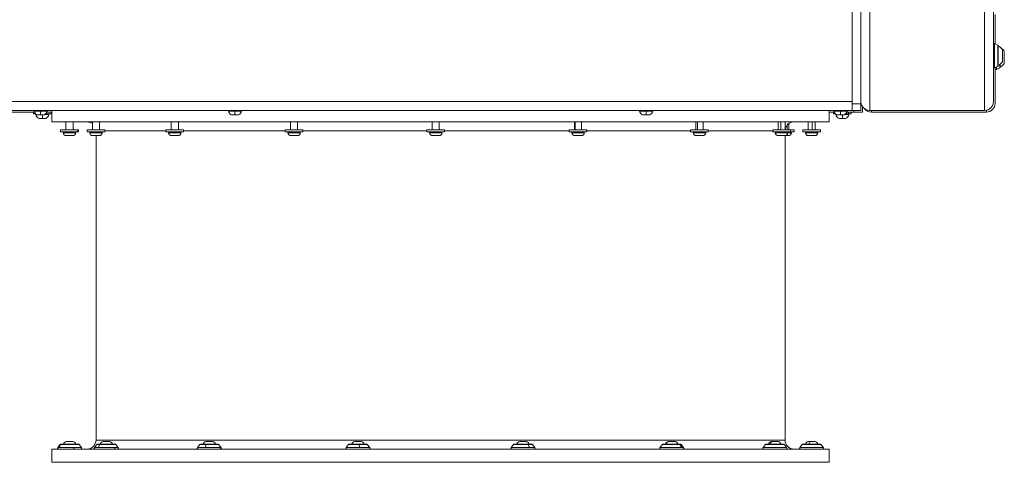
# Model space of a CAD drawing. Units: millimetres. Extents: x 1058 to 23484, y -60 to 19949.
# Drawn here: x 3813 to 4928, y 12798 to 13298 of the extents above; entities that cross this region are included whole.
import ezdxf

# ---------------------------------------------------------------- set-up
doc = ezdxf.new("R2010")
doc.units = ezdxf.units.MM

msp = doc.modelspace()

# ---------------------------------------------------------------- linework, layer by layer
at = {"color": 0, "linetype": 'Continuous', "lineweight": 0}
for p, q in [((4905.5, 15395.6), (4905.5, 13195.6)), ((4915.5, 15352.1), (4915.5, 13205.6)), ((4755.5, 13203), (4755.5, 13323.8)), ((4765.5, 13203), (4765.5, 13323.8)), ((4775.5, 13323.8), (4775.5, 13195.6)), ((4917.5, 13304.1), (4917.5, 13271.1)), ((4916.9, 13271.4), (4916.9, 13243.8)), ((4920.6, 13269.5), (4916.9, 13271.4)), ((4920.6, 13245.6), (4920.6, 13269.5)), ((4920.9, 13246.1), (4920.9, 13269.1)), ((4921, 13268.6), (4921, 13246.6)), ((4925.8, 13264.6), (4925.8, 13250.6)), ((4927.8, 13262.7), (4927.8, 13248.7)), ((4920.6, 13245.6), (4916.9, 13243.8)), ((4917.5, 13244.1), (4917.5, 13203.7)), ((4918.9, 13244.8), (4918.9, 13241.9)), ((4922.6, 13243.7), (4918.9, 13241.9)), ((4922.6, 13243.7), (4922.6, 13247.5)), ((4922.9, 13244.2), (4922.9, 13247.6)), ((4923, 13247.8), (4923, 13244.7)), ((2875.5, 13205.6), (4755.5, 13205.6)), ((4755.5, 13195.6), (4755.5, 13203)), ((4755.5, 13195.6), (4755.5, 13203)), ((4765.5, 13203), (4755.5, 13203)), ((4765.5, 13203), (4765.5, 13195.6)), ((4766.6, 13201.1), (4765.5, 13201.1)), ((4767.5, 13199.6), (4767.5, 13193.7)), ((2875.5, 13195.6), (4755.5, 13195.6)), ((3804, 13193.7), (3830, 13193.7)), ((3829, 13193.7), (3829, 13191.7)), ((3831.4, 13191.7), (3829, 13191.7)), ((3837, 13195), (3829.6, 13195)), ((3832.1, 13191.1), (3831.6, 13191.1)), ((3832.9, 13190.6), (3837, 13190.6)), ((3840.9, 13190.6), (3833.1, 13190.6)), ((3834.9, 13186.7), (3839, 13186.7)), ((3842.9, 13186.7), (3835.1, 13186.7)), ((3844.4, 13195), (3837, 13195)), ((3837, 13190.6), (3841.1, 13190.6)), ((3839, 13186.7), (3843.1, 13186.7)), ((3846.4, 13191.1), (3841.9, 13191.1)), ((3849, 13191.7), (3842.6, 13191.7)), ((3844, 13193.7), (3849.7, 13193.7)), ((3849, 13193.7), (3849, 13191.7)), ((3849.7, 13195.6), (3849.7, 13182.6)), ((4057, 13195), (4049.6, 13195)), ((4052.9, 13190.6), (4057, 13190.6)), ((4060.9, 13190.6), (4053.1, 13190.6)), ((4064.4, 13195), (4057, 13195)), ((4057, 13190.6), (4061.1, 13190.6)), ((4522.5, 13195), (4515.1, 13195)), ((4518.4, 13190.6), (4522.5, 13190.6)), ((4526.4, 13190.6), (4518.6, 13190.6)), ((4529.9, 13195), (4522.5, 13195)), ((4522.5, 13190.6), (4526.6, 13190.6)), ((4729.7, 13195.6), (4729.7, 13182.6)), ((4729.7, 13193.7), (4735.5, 13193.7)), ((4734.5, 13193.7), (4734.5, 13191.7)), ((4736.9, 13191.7), (4734.5, 13191.7)), ((4742.5, 13195), (4735.1, 13195)), ((4737.6, 13191.1), (4737.1, 13191.1)), ((4738.4, 13190.6), (4742.5, 13190.6)), ((4746.4, 13190.6), (4738.6, 13190.6)), ((4740.4, 13186.7), (4744.5, 13186.7)), ((4748.4, 13186.7), (4740.6, 13186.7)), ((4749.9, 13195), (4742.5, 13195)), ((4742.5, 13190.6), (4746.6, 13190.6)), ((4744.5, 13186.7), (4748.6, 13186.7)), ((4751.9, 13191.1), (4747.4, 13191.1)), ((4751.6, 13191.7), (4748.1, 13191.7)), ((4749.5, 13193.7), (4757.5, 13193.7)), ((4751.6, 13191.7), (4751.6, 13193.7)), ((4754.5, 13191.7), (4751.6, 13191.7)), ((4754.5, 13193.7), (4754.5, 13191.7)), ((4755.5, 13195.6), (4765.5, 13195.6)), ((4757.5, 13193.7), (4757.5, 13195.6)), ((4757.5, 13193.7), (4757.5, 13195.6)), ((4757.5, 13193.7), (4767.5, 13193.7)), ((4905.5, 13195.6), (4775.5, 13195.6)), ((4775.5, 13195.6), (4905.5, 13195.6)), ((4777.5, 13195.6), (4777.5, 13193.7)), ((4777.5, 13193.7), (4907.5, 13193.7)), ((4907.5, 13193.7), (4777.5, 13193.7)), ((4907.5, 13195.8), (4907.5, 13193.7)), ((3849.7, 13182.6), (4729.7, 13182.6)), ((3865.7, 13173.6), (3865.7, 13182.6)), ((3873.7, 13173.6), (3873.7, 13182.6)), ((3895.6, 13173.6), (3895.6, 13182.6)), ((3903.6, 13173.6), (3903.6, 13182.6)), ((3984.9, 13173.6), (3984.9, 13182.6)), ((3992.9, 13173.6), (3992.9, 13182.6)), ((4119.9, 13173.6), (4119.9, 13182.6)), ((4127.9, 13173.6), (4127.9, 13182.6)), ((4280.2, 13173.6), (4280.2, 13182.6)), ((4280.3, 13182.6), (4280.3, 13173.6)), ((4288.2, 13173.6), (4288.2, 13182.6)), ((4441.4, 13173.6), (4441.4, 13182.6)), ((4442.1, 13182.6), (4442.1, 13173.6)), ((4449.4, 13173.6), (4449.4, 13182.6)), ((4578.8, 13173.6), (4578.8, 13182.6)), ((4580.6, 13182.6), (4580.6, 13173.6)), ((4586.8, 13173.6), (4586.8, 13182.6)), ((4671.7, 13173.6), (4671.7, 13182.6)), ((4674.9, 13182.6), (4674.9, 13173.6)), ((4679.7, 13173.6), (4679.7, 13182.6)), ((4682.1, 13179), (4682.1, 13173.6)), ((4683.9, 13173.6), (4683.9, 13180.7)), ((4705.7, 13173.6), (4705.7, 13182.6)), ((4710.5, 13182.6), (4710.5, 13173.6)), ((4713.7, 13173.6), (4713.7, 13182.6)), ((3859.7, 13173.6), (3879, 13173.6)), ((3859.7, 13171.6), (3859.7, 13173.6)), ((3859.7, 13171.6), (3879, 13171.6)), ((3862.7, 13170.5), (3862.7, 13171.6)), ((3862.7, 13170.5), (3876.7, 13170.5)), ((3873.4, 13167.2), (3866.1, 13167.2)), ((3876.7, 13170.5), (3876.7, 13171.6)), ((3879, 13173.6), (3879.7, 13173.6)), ((3879, 13173.6), (3879, 13171.6)), ((3879, 13171.6), (3879.7, 13171.6)), ((3879.7, 13171.6), (3879.7, 13173.6)), ((3889.6, 13173.6), (3909.6, 13173.6)), ((3889.6, 13171.6), (3889.6, 13173.6)), ((3889.6, 13171.6), (3909.6, 13171.6)), ((3892.6, 13170.5), (3892.6, 13171.6)), ((3892.6, 13170.5), (3906.6, 13170.5)), ((3903.3, 13167.2), (3896, 13167.2)), ((3899.7, 12822.6), (3899.7, 13167.2)), ((3906.6, 13170.5), (3906.6, 13171.6)), ((3909.6, 13173.6), (3909.6, 13171.6)), ((3909.6, 13171.6), (3909.6, 13173.6)), ((3978.9, 13172.6), (3909.6, 13172.6)), ((3978.9, 13173.6), (3998.9, 13173.6)), ((3978.9, 13171.6), (3978.9, 13173.6)), ((3978.9, 13171.6), (3998.9, 13171.6)), ((3981.9, 13170.5), (3981.9, 13171.6)), ((3981.9, 13170.5), (3995.9, 13170.5)), ((3992.5, 13167.2), (3985.2, 13167.2)), ((3995.9, 13170.5), (3995.9, 13171.6)), ((3998.9, 13171.6), (3998.9, 13173.6)), ((4113.9, 13172.6), (3998.9, 13172.6)), ((4113.9, 13173.6), (4133.9, 13173.6)), ((4113.9, 13171.6), (4113.9, 13173.6)), ((4113.9, 13171.6), (4133.9, 13171.6)), ((4116.9, 13170.5), (4116.9, 13171.6)), ((4116.9, 13170.5), (4130.9, 13170.5)), ((4127.6, 13167.2), (4120.3, 13167.2)), ((4130.9, 13170.5), (4130.9, 13171.6)), ((4133.9, 13171.6), (4133.9, 13173.6)), ((4274.2, 13172.6), (4133.9, 13172.6)), ((4274.2, 13173.6), (4294.2, 13173.6)), ((4274.2, 13171.6), (4274.2, 13173.6)), ((4274.2, 13171.6), (4294.2, 13171.6)), ((4277.2, 13170.5), (4277.2, 13171.6)), ((4277.2, 13170.5), (4277.4, 13170.5)), ((4277.4, 13171.6), (4277.4, 13170.5)), ((4277.4, 13170.5), (4291.2, 13170.5)), ((4287.9, 13167.2), (4280.6, 13167.2)), ((4291.2, 13170.5), (4291.2, 13171.6)), ((4294.2, 13171.6), (4294.2, 13173.6)), ((4435.4, 13172.6), (4294.2, 13172.6)), ((4435.4, 13173.6), (4455.4, 13173.6)), ((4435.4, 13171.6), (4435.4, 13173.6)), ((4435.4, 13171.6), (4455.4, 13171.6)), ((4438.4, 13170.5), (4438.4, 13171.6)), ((4438.4, 13170.5), (4439.6, 13170.5)), ((4439.6, 13171.6), (4439.6, 13170.5)), ((4439.6, 13170.5), (4452.4, 13170.5)), ((4449, 13167.2), (4441.7, 13167.2)), ((4452.4, 13170.5), (4452.4, 13171.6)), ((4455.4, 13171.6), (4455.4, 13173.6)), ((4572.8, 13172.6), (4455.4, 13172.6)), ((4572.8, 13173.6), (4592.8, 13173.6)), ((4572.8, 13171.6), (4572.8, 13173.6)), ((4572.8, 13171.6), (4592.8, 13171.6)), ((4575.8, 13170.5), (4575.8, 13171.6)), ((4575.8, 13170.5), (4578.9, 13170.5)), ((4578.9, 13171.6), (4578.9, 13170.5)), ((4578.9, 13170.5), (4589.8, 13170.5)), ((4586.5, 13167.2), (4579.2, 13167.2)), ((4589.8, 13170.5), (4589.8, 13171.6)), ((4592.8, 13171.6), (4592.8, 13173.6)), ((4665.7, 13172.6), (4592.8, 13172.6)), ((4665.7, 13173.6), (4685.7, 13173.6)), ((4665.7, 13171.6), (4665.7, 13173.6)), ((4665.7, 13171.6), (4685.7, 13171.6)), ((4668.7, 13170.5), (4668.7, 13171.6)), ((4668.7, 13170.5), (4674.3, 13170.5)), ((4679.3, 13167.2), (4672, 13167.2)), ((4674.3, 13171.6), (4674.3, 13170.5)), ((4674.3, 13170.5), (4682.7, 13170.5)), ((4683.5, 13167.2), (4679.7, 13167.2)), ((4679.7, 12822.6), (4679.7, 13167.2)), ((4682.7, 13170.5), (4682.7, 13171.6)), ((4682.7, 13170.5), (4683.8, 13170.5)), ((4683.8, 13171.6), (4683.8, 13170.5)), ((4683.8, 13170.5), (4686.9, 13170.5)), ((4685.7, 13173.6), (4689.9, 13173.6)), ((4685.7, 13171.6), (4685.7, 13173.6)), ((4685.7, 13171.6), (4689.9, 13171.6)), ((4686.9, 13170.5), (4686.9, 13171.6)), ((4689.9, 13171.6), (4689.9, 13173.6)), ((4699.7, 13173.6), (4719.7, 13173.6)), ((4699.7, 13171.6), (4699.7, 13173.6)), ((4699.7, 13171.6), (4719.7, 13171.6)), ((4702.7, 13170.5), (4702.7, 13171.6)), ((4702.7, 13170.5), (4702.9, 13170.5)), ((4702.9, 13170.5), (4711.1, 13170.5)), ((4706.2, 13167.2), (4706.1, 13167.2)), ((4713.4, 13167.2), (4706.2, 13167.2)), ((4711.1, 13171.6), (4711.1, 13170.5)), ((4711.1, 13170.5), (4716.7, 13170.5)), ((4716.7, 13170.5), (4716.7, 13171.6)), ((4719.7, 13171.6), (4719.7, 13173.6)), ((3859.2, 12817.9), (3856.5, 12814.2)), ((3857.3, 12814.2), (3859.8, 12817.9)), ((3859.8, 12817.9), (3859.2, 12817.9)), ((3859.6, 12818.1), (3873.4, 12818.1)), ((3873.5, 12817.9), (3859.8, 12817.9)), ((3866.2, 12821), (3873.5, 12821)), ((3873.4, 12818.1), (3880.1, 12818.1)), ((3880.5, 12817.9), (3873.5, 12817.9)), ((3880.5, 12817.9), (3883.2, 12814.2)), ((3900.7, 12817.9), (3898, 12814.2)), ((3899.7, 12822.6), (4679.7, 12822.6)), ((3904, 12817.9), (3900.7, 12817.9)), ((3901.1, 12818.1), (3918.7, 12818.1)), ((3902.1, 12814.2), (3904, 12817.9)), ((3919, 12817.9), (3904, 12817.9)), ((3907.7, 12821), (3915, 12821)), ((3918.7, 12818.1), (3921.6, 12818.1)), ((3922, 12817.9), (3919, 12817.9)), ((3922, 12817.9), (3924.7, 12814.2)), ((4017.2, 12817.9), (4014.5, 12814.2)), ((4024.5, 12817.9), (4017.2, 12817.9)), ((4017.6, 12818.1), (4037.6, 12818.1)), ((4023.6, 12814.2), (4024.5, 12817.9)), ((4024.2, 12821), (4031.5, 12821)), ((4038, 12817.9), (4024.5, 12817.9)), ((4037.6, 12818.1), (4038.1, 12818.1)), ((4038.5, 12817.9), (4038, 12817.9)), ((4038.5, 12817.9), (4041.2, 12814.2)), ((4185.5, 12817.9), (4182.9, 12814.2)), ((4197.6, 12817.9), (4185.5, 12817.9)), ((4186, 12818.1), (4206.4, 12818.1)), ((4192.5, 12821), (4199.8, 12821)), ((4197.9, 12814.2), (4197.6, 12817.9)), ((4206.8, 12817.9), (4197.6, 12817.9)), ((4206.8, 12817.9), (4209.5, 12814.2)), ((4372.4, 12817.9), (4369.7, 12814.2)), ((4388.9, 12817.9), (4372.4, 12817.9)), ((4372.8, 12818.1), (4393.3, 12818.1)), ((4379.4, 12821), (4386.7, 12821)), ((4390.4, 12814.2), (4388.9, 12817.9)), ((4393.7, 12817.9), (4388.9, 12817.9)), ((4393.7, 12817.9), (4396.4, 12814.2)), ((4540.8, 12817.9), (4538.1, 12814.2)), ((4560.6, 12817.9), (4540.8, 12817.9)), ((4541.2, 12818.1), (4561.7, 12818.1)), ((4547.8, 12821), (4548, 12821)), ((4548, 12821), (4555.1, 12821)), ((4562.9, 12814.2), (4560.6, 12817.9)), ((4562.1, 12817.9), (4560.6, 12817.9)), ((4562.1, 12817.9), (4564.8, 12814.2)), ((4657.4, 12817.9), (4654.7, 12814.2)), ((4678.6, 12817.9), (4657.4, 12817.9)), ((4657.8, 12818.1), (4678.3, 12818.1)), ((4664.4, 12821), (4665.3, 12821)), ((4665.3, 12821), (4671.7, 12821)), ((4681.3, 12814.2), (4678.6, 12817.9)), ((4678.7, 12817.9), (4678.6, 12817.9)), ((4678.7, 12817.9), (4681.4, 12814.2)), ((4699, 12817.9), (4696.3, 12814.2)), ((4720.3, 12817.9), (4699, 12817.9)), ((4699.4, 12818.1), (4719.9, 12818.1)), ((4706, 12821), (4708.2, 12821)), ((4708.2, 12821), (4713.3, 12821)), ((4720.3, 12817.9), (4723, 12814.2)), ((3849.7, 12812.6), (4729.7, 12812.6)), ((3849.7, 12812.6), (3849.7, 12797.6)), ((3856.5, 12814.2), (3857.3, 12814.2)), ((3857.3, 12814.2), (3874.4, 12814.2)), ((3874.4, 12814.2), (3883.2, 12814.2)), ((3898, 12814.2), (3902.1, 12814.2)), ((3902.1, 12814.2), (3921, 12814.2)), ((3921, 12814.2), (3924.7, 12814.2)), ((4014.5, 12814.2), (4023.6, 12814.2)), ((4023.6, 12814.2), (4040.5, 12814.2)), ((4040.5, 12814.2), (4041.2, 12814.2)), ((4182.9, 12814.2), (4197.9, 12814.2)), ((4197.9, 12814.2), (4209.5, 12814.2)), ((4369.7, 12814.2), (4390.4, 12814.2)), ((4390.4, 12814.2), (4396.4, 12814.2)), ((4538.1, 12814.2), (4562.9, 12814.2)), ((4562.9, 12814.2), (4564.8, 12814.2)), ((4654.7, 12814.2), (4681.3, 12814.2)), ((4681.3, 12814.2), (4681.4, 12814.2)), ((4696.3, 12814.2), (4723, 12814.2)), ((4729.7, 12812.6), (4729.7, 12797.6)), ((4729.7, 12797.6), (3849.7, 12797.6))]:
    msp.add_line(p, q, dxfattribs=at)
for centre, radius, start, end in [((4916.5, 13270.5), 1, 63.4349, 180), ((4920.4, 13269.1), 0.5, 0, 63.4349), ((4921, 13267.4), 1.2, 90, 98.0495), ((4916, 13257.7), 12, 35.1041, 65.2848), ((4918, 13255.8), 12, 35.1041, 52.6462), ((4916.5, 13244.7), 1, 180, 296.5651), ((4918.5, 13242.8), 1, 180, 296.5651), ((4920.4, 13246.1), 0.5, 296.5651, 360), ((4921, 13247.8), 1.2, 261.9505, 270), ((4916, 13257.5), 12, 294.7152, 324.8959), ((4922.4, 13244.2), 0.5, 296.5651, 360), ((4923, 13245.9), 1.2, 261.9505, 270), ((4918, 13255.6), 12, 294.7152, 324.8959), ((4775.5, 13205.6), 10, 180, 270), ((4775.5, 13205.6), 10, 180, 270), ((4777.5, 13203.7), 10, 218.0011, 270), ((4777.5, 13203.7), 10, 218.0011, 270), ((4905.5, 13205.6), 10, 270, 0), ((4905.5, 13205.6), 10, 270, 0), ((4907.5, 13203.7), 10, 270, 0), ((4907.5, 13203.7), 10, 270, 0), ((3830.1, 13195.1), 0.5, 90, 189.7166), ((3835.4, 13196), 5.93, 189.7166, 244.8561), ((3832.1, 13191.2), 0.5, 147.0523, 189.7166), ((3837.4, 13192.1), 5.93, 189.7166, 244.8561), ((3833.1, 13191.1), 0.5, 244.8561, 270), ((3835.1, 13187.2), 0.5, 244.8561, 270), ((3840.9, 13191.1), 0.5, 270, 295.1439), ((3838.6, 13196), 5.93, 295.1439, 350.2834), ((3842.9, 13187.2), 0.5, 270, 295.1439), ((3840.6, 13192.1), 5.93, 295.1439, 350.2834), ((3843.9, 13195.1), 0.5, 350.2834, 90), ((3845.9, 13191.2), 0.5, 350.2834, 90), ((4050.1, 13195.1), 0.5, 90, 189.7166), ((4055.4, 13196), 5.93, 189.7166, 244.8561), ((4053.1, 13191.1), 0.5, 244.8561, 270), ((4060.9, 13191.1), 0.5, 270, 295.1439), ((4058.6, 13196), 5.93, 295.1439, 350.2834), ((4063.9, 13195.1), 0.5, 350.2834, 90), ((4515.6, 13195.1), 0.5, 90, 189.7166), ((4520.9, 13196), 5.93, 189.7166, 244.8561), ((4518.6, 13191.1), 0.5, 244.8561, 270), ((4526.4, 13191.1), 0.5, 270, 295.1439), ((4524.1, 13196), 5.93, 295.1439, 350.2834), ((4529.4, 13195.1), 0.5, 350.2834, 90), ((4735.6, 13195.1), 0.5, 90, 189.7166), ((4740.9, 13196), 5.93, 189.7166, 244.8561), ((4737.6, 13191.2), 0.5, 147.0523, 189.7166), ((4742.9, 13192.1), 5.93, 189.7166, 244.8561), ((4738.6, 13191.1), 0.5, 244.8561, 270), ((4740.6, 13187.2), 0.5, 244.8561, 270), ((4746.4, 13191.1), 0.5, 270, 295.1439), ((4744.1, 13196), 5.93, 295.1439, 350.2834), ((4748.4, 13187.2), 0.5, 270, 295.1439), ((4746.1, 13192.1), 5.93, 295.1439, 350.2834), ((4749.4, 13195.1), 0.5, 350.2834, 90), ((4751.4, 13191.2), 0.5, 350.2834, 90), ((3889.7, 13172.6), 10, 54.085, 90), ((3889.7, 13172.6), 10, 54.085, 90), ((4689.7, 13172.6), 10, 90, 174.2608), ((3866.1, 13170.5), 3.35, 180, 270), ((3873.4, 13170.5), 3.35, 270, 0), ((3896, 13170.5), 3.35, 180, 270), ((3903.3, 13170.5), 3.35, 270, 0), ((3985.2, 13170.5), 3.35, 180, 270), ((3992.5, 13170.5), 3.35, 270, 0), ((4120.3, 13170.5), 3.35, 180, 270), ((4127.6, 13170.5), 3.35, 270, 0), ((4280.6, 13170.5), 3.35, 180, 270), ((4287.9, 13170.5), 3.35, 270, 0), ((4441.7, 13170.5), 3.35, 180, 270), ((4449, 13170.5), 3.35, 270, 0), ((4579.2, 13170.5), 3.35, 180, 270), ((4586.5, 13170.5), 3.35, 270, 0), ((4672, 13170.5), 3.35, 180, 270), ((4679.3, 13170.5), 3.35, 270, 0), ((4683.5, 13170.5), 3.35, 270, 0), ((4706.1, 13170.5), 3.35, 180, 270), ((4713.4, 13170.5), 3.35, 270, 0), ((3859.6, 12817.6), 0.5, 90, 143.9726), ((3866.2, 12817.6), 3.35, 90, 172.2802), ((3873.5, 12817.6), 3.35, 7.7198, 90), ((3880.1, 12817.6), 0.5, 36.0274, 90), ((3889.7, 12822.6), 10, 270, 0), ((3889.7, 12822.6), 10, 270, 0), ((3901.1, 12817.6), 0.5, 90, 143.9726), ((3907.7, 12817.6), 3.35, 90, 172.2802), ((3915, 12817.6), 3.35, 7.7198, 90), ((3921.6, 12817.6), 0.5, 36.0274, 90), ((4017.6, 12817.6), 0.5, 90, 143.9726), ((4024.2, 12817.6), 3.35, 90, 172.2802), ((4031.5, 12817.6), 3.35, 7.7198, 90), ((4038.1, 12817.6), 0.5, 36.0274, 90), ((4186, 12817.6), 0.5, 90, 143.9726), ((4192.5, 12817.6), 3.35, 90, 172.2802), ((4199.8, 12817.6), 3.35, 7.7198, 90), ((4206.4, 12817.6), 0.5, 36.0274, 90), ((4372.8, 12817.6), 0.5, 90, 143.9726), ((4379.4, 12817.6), 3.35, 90, 172.2802), ((4386.7, 12817.6), 3.35, 7.7198, 90), ((4393.3, 12817.6), 0.5, 36.0274, 90), ((4541.2, 12817.6), 0.5, 90, 143.9726), ((4547.8, 12817.6), 3.35, 90, 172.2802), ((4555.1, 12817.6), 3.35, 7.7198, 90), ((4561.7, 12817.6), 0.5, 36.0274, 90), ((4657.8, 12817.6), 0.5, 90, 143.9726), ((4664.4, 12817.6), 3.35, 90, 172.2802), ((4671.7, 12817.6), 3.35, 7.7198, 90), ((4678.3, 12817.6), 0.5, 36.0274, 90), ((4689.7, 12822.6), 10, 180, 270), ((4699.4, 12817.6), 0.5, 90, 143.9726), ((4706, 12817.6), 3.35, 90, 172.2802), ((4713.3, 12817.6), 3.35, 7.7198, 90), ((4719.9, 12817.6), 0.5, 36.0274, 90), ((3857.3, 12813.6), 1, 143.9726, 270), ((3882.4, 12813.6), 1, 270, 36.0274), ((3898.8, 12813.6), 1, 143.9726, 270), ((3923.9, 12813.6), 1, 270, 36.0274), ((4015.3, 12813.6), 1, 143.9726, 270), ((4040.4, 12813.6), 1, 270, 36.0274), ((4183.7, 12813.6), 1, 143.9726, 270), ((4208.7, 12813.6), 1, 270, 36.0274), ((4370.5, 12813.6), 1, 143.9726, 270), ((4395.6, 12813.6), 1, 270, 36.0274), ((4538.9, 12813.6), 1, 143.9726, 270), ((4564, 12813.6), 1, 270, 36.0274), ((4655.5, 12813.6), 1, 143.9726, 270), ((4680.6, 12813.6), 1, 270, 36.0274), ((4697.1, 12813.6), 1, 143.9726, 270), ((4722.2, 12813.6), 1, 270, 36.0274)]:
    msp.add_arc(centre, radius, start, end, dxfattribs=at)
at = {"color": 0, "linetype": 'Continuous', "lineweight": 0, "extrusion": (0, 0, -1)}
for centre, major_axis, ratio, start_param, end_param in [((3837, 13195.1), (0, 0.5), 0, 0, 1.740382), ((4057, 13195.1), (0, 0.5), 0, 0, 1.740382), ((4522.5, 13195.1), (0, 0.5), 0, 0, 1.740382), ((4742.5, 13195.1), (0, 0.5), 0, 0, 1.740382), ((4548, 12817.6), (0, 3.35), 0.964624, -1.436061, 0), ((4665.3, 12817.6), (0, 3.35), 0.754712, -1.436061, 0), ((4708.2, 12817.6), (0, 3.35), 0.39532, -1.436061, 0)]:
    msp.add_ellipse(centre, major_axis=major_axis, ratio=ratio, start_param=start_param, end_param=end_param, dxfattribs=at)
at = {"color": 0, "linetype": 'Continuous', "lineweight": 0}
for centre, major_axis, ratio, start_param, end_param in [((3837, 13196), (0, 5.93), 0, -2.702749, -1.740382), ((3839, 13192.1), (0, 5.93), 0, -2.702749, -1.823822), ((4057, 13196), (0, 5.93), 0, -2.702749, -1.740382), ((4522.5, 13196), (0, 5.93), 0, -2.702749, -1.740382), ((4742.5, 13196), (0, 5.93), 0, -2.702749, -1.740382), ((4744.5, 13192.1), (0, 5.93), 0, -2.702749, -1.823822), ((4706.2, 13170.5), (0, -3.35), 0.980785, -1.570796, 0), ((3873.4, 12817.6), (0, 0.5), 0.345978, -0.942, 0), ((3918.7, 12817.6), (0, 0.5), 0.718804, -0.942, 0), ((4037.6, 12817.6), (0, 0.5), 0.949261, -0.942, 0), ((3874.2, 12813.6), (0, -1), 0.345978, 0, 2.199593), ((3920.4, 12813.6), (0, -1), 0.718804, 0, 2.199593), ((4039.7, 12813.6), (0, -1), 0.949261, 0, 2.199593)]:
    msp.add_ellipse(centre, major_axis=major_axis, ratio=ratio, start_param=start_param, end_param=end_param, dxfattribs=at)

doc.saveas('drawing.dxf')
